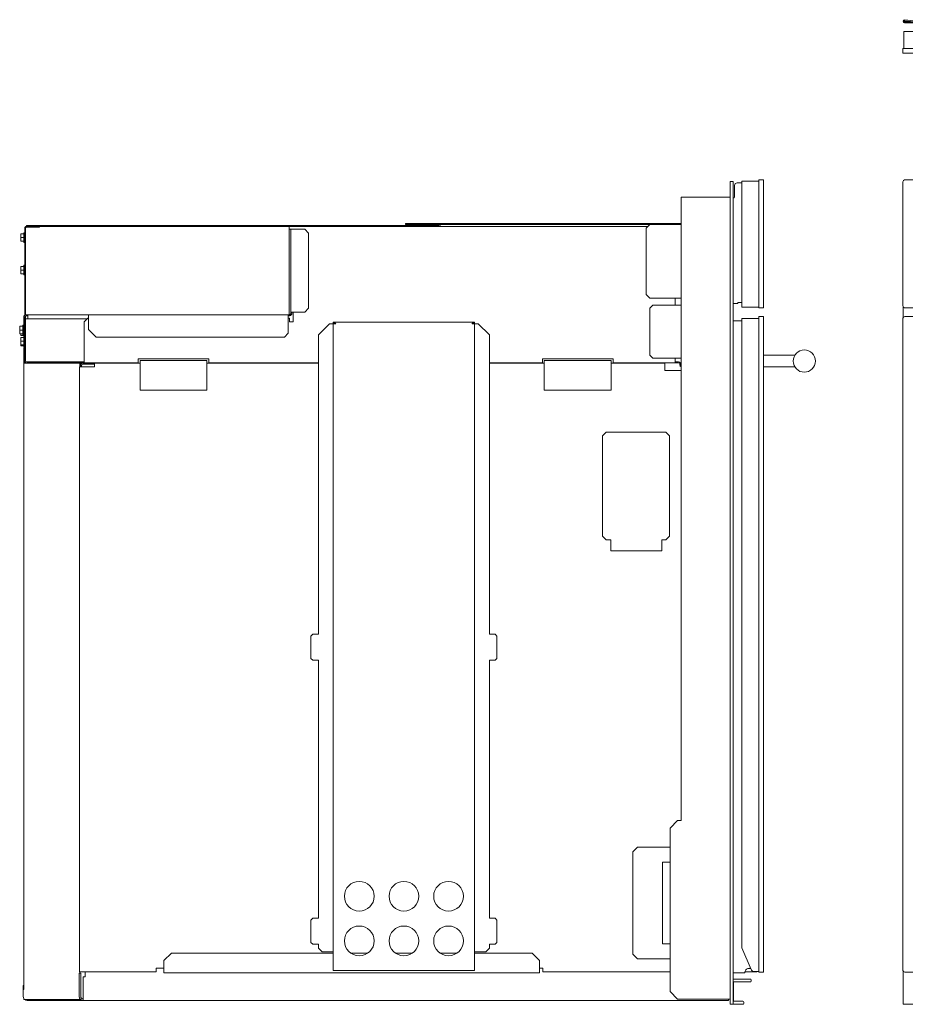
# Model space of a CAD drawing. Units: inches. Extents: x -40.4 to 48.9, y -23.5 to 33.5.
# Drawn here: x -40.4 to -10.6, y -23.5 to 9.6 of the extents above; entities that cross this region are included whole.
import ezdxf

# ---------------------------------------------------------------- set-up
doc = ezdxf.new("R2010")
doc.units = ezdxf.units.IN
doc.header["$MEASUREMENT"] = 0
doc.layers.add('ARTWORK', color=7, linetype='Continuous')

# ---------------------------------------------------------------- blocks, each defined once
blk = doc.blocks.new('block 5')
at = {"layer": 'ARTWORK', "color": 7, "lineweight": 18, "true_color": 0xffffff}
blk.add_lwpolyline([(-16.012, -22.38), (-15.637, -22.38)], dxfattribs=at)

msp = doc.modelspace()

# ---------------------------------------------------------------- linework, layer by layer
at = {"layer": 'ARTWORK', "color": 7, "lineweight": 18, "true_color": 0xffffff}
for points in [[(-10.349, 9.598), (-10.634, 9.633)], [(-9.875, 9.562), (-10.64, 9.562)], [(-9.875, 9.526), (-10.64, 9.526)], [(-10.354, 9.563), (-10.638, 9.598)], [(-10.673, 8.672), (-10.673, 9.242)], [(-10.673, 9.242), (19.147, 9.242)], [(-10.703, 8.514), (-10.703, 8.672)], [(19.176, 8.672), (-10.703, 8.672)], [(19.176, 8.514), (-10.703, 8.514)], [(-16.509, -23.472), (-16.509, 4.2)], [(-16.401, 4.2), (-16.509, 4.2)], [(-16.401, -23.472), (-16.401, 4.2)], [(-16.36, 4.06), (-16.36, 3.685)], [(-16.117, 4.15), (-16.27, 4.15)], [(-15.547, 4.207), (-16.117, 4.207)], [(-16.117, 4.207), (-16.117, -0.033)], [(-15.389, 4.25), (-15.547, 4.25)], [(-15.547, -0.05), (-15.547, 4.25)], [(-15.389, -0.05), (-15.389, 4.25)], [(-10.703, 4.19), (-10.703, 0.01)], [(19.112, 4.25), (-10.643, 4.25)], [(-18.153, 3.667), (-18.153, -17.294)], [(-18.153, 3.667), (-16.509, 3.667)], [(-40.159, 2.719), (-26.294, 2.719)], [(-40.159, 2.719), (-40.159, 2.685)], [(-40.159, 2.685), (-40.152, 2.685)], [(-19.271, 2.685), (-40.159, 2.685)], [(-40.152, 2.655), (-39.719, 2.655)], [(-39.719, 2.655), (-39.719, 2.685)], [(-31.327, -0.284), (-31.327, 2.685)], [(-18.153, 2.782), (-27.423, 2.782)], [(-27.423, 2.782), (-27.423, 2.748)], [(-19.209, 2.748), (-27.423, 2.748)], [(-19.328, 2.628), (-19.203, 2.753)], [(-19.203, 2.753), (-18.153, 2.753)], [(-40.249, 2.435), (-40.354, 2.435)], [(-40.354, 2.435), (-40.354, 2.185)], [(-40.249, 2.473), (-40.219, 2.473)], [(-40.249, 2.473), (-40.249, 2.148)], [(-40.219, 2.618), (-40.219, -0.301)], [(-40.189, 2.618), (-40.189, -0.286)], [(-30.809, 2.594), (-31.327, 2.594)], [(-31.27, -0.233), (-31.27, 2.594)], [(-30.809, 2.594), (-30.679, 2.464)], [(-30.679, -0.063), (-30.679, 2.464)], [(-19.328, 0.395), (-19.328, 2.628)], [(-40.249, 2.31), (-40.354, 2.31)], [(-40.249, 2.185), (-40.354, 2.185)], [(-40.219, 2.148), (-40.249, 2.148)], [(-40.249, 1.343), (-40.354, 1.343)], [(-40.354, 1.343), (-40.354, 1.093)], [(-40.249, 1.38), (-40.219, 1.38)], [(-40.249, 1.38), (-40.249, 1.055)], [(-40.249, 1.218), (-40.354, 1.218)], [(-40.249, 1.093), (-40.354, 1.093)], [(-40.219, 1.055), (-40.249, 1.055)], [(-19.203, 0.27), (-19.328, 0.395)], [(-19.21, -0.061), (-19.11, 0.039)], [(-18.153, 0.27), (-19.203, 0.27)], [(-19.11, 0.039), (-18.153, 0.039)], [(-18.36, 0.039), (-18.36, 0.27)], [(-16.401, 0.095), (-16.244, 0.095)], [(-16.117, 0.129), (-16.244, 0.129)], [(-16.244, 0.095), (-16.244, 0.129)], [(-40.189, -1.834), (-40.189, -0.322)], [(-40.168, -0.284), (-31.321, -0.284)], [(-40.168, -0.318), (-40.111, -0.318)], [(-40.111, -0.421), (-40.111, -0.284)], [(-38.073, -0.784), (-38.073, -0.284)], [(-31.361, -0.904), (-31.361, -0.284)], [(-31.361, -0.318), (-31.321, -0.318)], [(-30.809, -0.193), (-31.27, -0.193)], [(-31.236, -0.233), (-31.236, -0.193)], [(-31.198, -0.193), (-31.198, -0.526)], [(-30.679, -0.063), (-30.809, -0.193)], [(-19.21, -0.061), (-19.21, -1.648)], [(-16.117, -0.033), (-15.547, -0.033)], [(-15.547, -0.05), (-15.389, -0.05)], [(-10.694, -0.022), (-10.694, -0.381)], [(-10.643, -0.05), (19.112, -0.05)], [(-40.283, -0.635), (-40.253, -0.635)], [(-40.283, -0.635), (-40.283, -0.96)], [(-40.253, -0.369), (-40.253, -0.633)], [(-40.253, -0.633), (-40.253, -1.046)], [(-40.219, -1.834), (-40.219, -0.369)], [(-40.189, -0.421), (-38.114, -0.421)], [(-38.219, -0.526), (-38.094, -0.401)], [(-38.219, -0.526), (-38.219, -1.901)], [(-38.073, -0.401), (-38.094, -0.401)], [(-31.323, -0.401), (-31.361, -0.401)], [(-31.323, -0.526), (-31.323, -0.401)], [(-31.198, -0.526), (-31.323, -0.526)], [(-30.348, -0.965), (-29.973, -0.59)], [(-29.763, -0.59), (-29.973, -0.59)], [(-29.848, -0.53), (-25.098, -0.53)], [(-29.848, -0.564), (-29.848, -0.53)], [(-29.848, -0.59), (-29.848, -22.34)], [(-29.763, -0.59), (-29.762, -0.59)], [(-25.184, -0.59), (-25.183, -0.59)], [(-24.974, -0.59), (-25.183, -0.59)], [(-25.098, -0.564), (-25.098, -0.53)], [(-25.098, -22.34), (-25.098, -0.59)], [(-24.974, -0.59), (-24.599, -0.965)], [(-16.117, -0.488), (-16.401, -0.488)], [(-15.547, -0.408), (-16.117, -0.408)], [(-16.117, -0.408), (-16.117, -21.54)], [(-15.389, -0.345), (-15.547, -0.345)], [(-15.547, -0.345), (-15.547, -0.405)], [(-15.547, -22.392), (-15.547, -0.405)], [(-15.389, -22.392), (-15.389, -0.345)], [(-10.699, -0.405), (-10.699, -22.332)], [(19.116, -0.345), (-10.639, -0.345)], [(-40.388, -0.673), (-40.388, -0.923)], [(-40.283, -0.673), (-40.388, -0.673)], [(-40.283, -0.798), (-40.388, -0.798)], [(-40.283, -0.923), (-40.388, -0.923)], [(-40.354, -0.923), (-40.354, -0.979)], [(-40.253, -0.979), (-40.354, -0.979)], [(-40.253, -0.96), (-40.283, -0.96)], [(-37.823, -1.034), (-38.073, -0.784)], [(-31.361, -0.904), (-31.491, -1.034)], [(-30.348, -0.965), (-30.348, -11.027)], [(-24.599, -11.027), (-24.599, -0.965)], [(-40.354, -1.046), (-40.354, -1.333)], [(-40.249, -1.046), (-40.354, -1.046)], [(-40.249, -1.171), (-40.354, -1.171)], [(-40.249, -1.296), (-40.354, -1.296)], [(-40.253, -1.296), (-40.253, -1.368)], [(-40.249, -1.008), (-40.249, -1.333)], [(-40.249, -1.008), (-40.219, -1.008)], [(-37.823, -1.034), (-31.491, -1.034)], [(-40.253, -1.333), (-40.354, -1.333)], [(-40.253, -1.368), (-40.219, -1.368)], [(-40.253, -1.386), (-40.253, -22.972)], [(-40.228, -1.386), (-40.253, -1.386)], [(-40.219, -1.333), (-40.249, -1.333)], [(-40.228, -1.916), (-40.228, -1.386)], [(-19.11, -1.748), (-19.21, -1.648)], [(-14.342, -1.645), (-15.389, -1.645)], [(-40.253, -1.916), (-38.344, -1.916)], [(-38.219, -1.871), (-40.152, -1.871)], [(-40.152, -1.901), (-36.406, -1.901)], [(-38.369, -1.916), (-38.369, -2.034)], [(-38.344, -2.034), (-38.344, -1.901)], [(-37.874, -1.916), (-38.259, -1.916)], [(-37.874, -1.95), (-38.259, -1.95)], [(-37.874, -2.034), (-37.874, -1.909)], [(-36.344, -1.909), (-37.874, -1.909)], [(-36.406, -1.766), (-36.406, -1.901)], [(-36.406, -1.766), (-34.031, -1.766)], [(-36.344, -2.819), (-36.344, -1.819)], [(-36.344, -1.819), (-34.094, -1.819)], [(-34.094, -2.819), (-34.094, -1.819)], [(-30.348, -1.909), (-34.094, -1.909)], [(-34.031, -1.901), (-34.031, -1.766)], [(-34.031, -1.901), (-30.348, -1.901)], [(-24.599, -1.901), (-22.812, -1.901)], [(-22.757, -1.909), (-24.599, -1.909)], [(-22.812, -1.766), (-22.812, -1.901)], [(-22.812, -1.766), (-20.437, -1.766)], [(-22.757, -1.819), (-20.507, -1.819)], [(-22.757, -2.819), (-22.757, -1.819)], [(-20.507, -2.819), (-20.507, -1.819)], [(-18.698, -1.909), (-20.507, -1.909)], [(-20.437, -1.901), (-20.437, -1.766)], [(-20.437, -1.901), (-18.241, -1.901)], [(-19.11, -1.748), (-18.153, -1.748)], [(-18.698, -1.909), (-18.698, -1.908)], [(-18.698, -1.909), (-18.698, -2.159)], [(-18.36, -1.901), (-18.36, -1.748)], [(-18.241, -1.871), (-18.36, -1.871)], [(-18.204, -1.974), (-18.204, -1.938)], [(-18.185, -1.901), (-18.153, -1.901)], [(-18.174, -1.974), (-18.174, -1.938)], [(-38.374, -2.034), (-37.874, -2.034)], [(-38.374, -22.385), (-38.374, -2.034)], [(-38.31, -2.001), (-38.31, -2.034)], [(-18.698, -2.158), (-18.153, -2.158)], [(-18.698, -2.159), (-18.153, -2.159)], [(-14.342, -2.04), (-15.384, -2.04)], [(-36.344, -2.819), (-34.094, -2.819)], [(-22.757, -2.819), (-20.507, -2.819)], [(-20.673, -4.229), (-20.798, -4.354)], [(-18.673, -4.229), (-20.673, -4.229)], [(-18.548, -4.354), (-18.673, -4.229)], [(-20.798, -4.354), (-20.798, -7.729)], [(-18.548, -7.729), (-18.548, -4.354)], [(-20.798, -7.729), (-20.673, -7.854)], [(-20.678, -7.854), (-20.678, -7.849)], [(-20.673, -7.854), (-20.678, -7.854)], [(-20.673, -7.854), (-20.517, -7.854)], [(-20.517, -7.854), (-20.517, -8.229)], [(-18.798, -8.229), (-18.798, -7.854)], [(-18.798, -7.854), (-18.673, -7.854)], [(-18.673, -7.854), (-18.548, -7.729)], [(-20.517, -8.229), (-18.798, -8.229)], [(-30.598, -11.09), (-30.535, -11.027)], [(-30.598, -11.09), (-30.598, -11.84)], [(-30.348, -11.027), (-30.535, -11.027)], [(-24.411, -11.027), (-24.599, -11.027)], [(-24.411, -11.027), (-24.349, -11.09)], [(-24.349, -11.84), (-24.349, -11.09)], [(-30.535, -11.902), (-30.598, -11.84)], [(-30.535, -11.902), (-30.348, -11.902)], [(-30.348, -11.902), (-30.348, -20.577)], [(-24.599, -20.577), (-24.599, -11.902)], [(-24.599, -11.902), (-24.411, -11.902)], [(-24.349, -11.84), (-24.411, -11.902)], [(-18.526, -17.544), (-18.276, -17.294)], [(-18.526, -23.044), (-18.526, -17.544)], [(-18.153, -17.294), (-18.276, -17.294)], [(-19.776, -18.341), (-19.626, -18.191)], [(-18.526, -18.191), (-19.626, -18.191)], [(-19.776, -18.341), (-19.776, -21.791)], [(-18.776, -21.441), (-18.776, -18.691)], [(-18.776, -18.691), (-18.526, -18.691)], [(-30.598, -20.64), (-30.535, -20.577)], [(-30.598, -20.64), (-30.598, -21.39)], [(-30.348, -20.577), (-30.535, -20.577)], [(-24.411, -20.577), (-24.599, -20.577)], [(-24.411, -20.577), (-24.349, -20.64)], [(-24.349, -21.39), (-24.349, -20.64)], [(-30.535, -21.452), (-30.598, -21.39)], [(-30.535, -21.452), (-30.348, -21.452)], [(-30.348, -21.452), (-30.348, -21.585)], [(-24.599, -21.452), (-24.411, -21.452)], [(-24.599, -21.585), (-24.599, -21.452)], [(-24.349, -21.39), (-24.411, -21.452)], [(-18.526, -21.441), (-18.776, -21.441)], [(-35.539, -22.001), (-35.289, -21.751)], [(-35.289, -21.751), (-29.848, -21.751)], [(-30.223, -21.71), (-30.348, -21.585)], [(-30.223, -21.71), (-29.848, -21.71)], [(-29.257, -21.751), (-28.689, -21.751)], [(-27.757, -21.751), (-27.189, -21.751)], [(-26.257, -21.751), (-25.689, -21.751)], [(-25.098, -21.71), (-24.724, -21.71)], [(-25.098, -21.751), (-23.164, -21.751)], [(-24.599, -21.585), (-24.724, -21.71)], [(-23.164, -21.751), (-22.914, -22.001)], [(-19.626, -21.941), (-19.776, -21.791)], [(-15.804, -22.303), (-16.109, -21.578)], [(-35.539, -22.411), (-35.539, -22.001)], [(-22.914, -22.001), (-22.914, -22.411)], [(-18.526, -21.941), (-19.626, -21.941)], [(-38.389, -22.424), (-38.389, -23.212)], [(-38.337, -22.424), (-38.389, -22.424)], [(-35.799, -22.385), (-38.374, -22.385)], [(-38.369, -22.385), (-38.369, -22.424)], [(-38.337, -23.212), (-38.337, -22.424)], [(-38.192, -22.552), (-38.192, -22.385)], [(-35.799, -22.26), (-35.799, -22.385)], [(-35.539, -22.26), (-35.799, -22.26)], [(-35.539, -22.411), (-22.914, -22.411)], [(-25.098, -22.34), (-29.848, -22.34)], [(-29.848, -22.34), (-29.848, -22.34)], [(-25.098, -22.34), (-25.098, -22.34)], [(-22.799, -22.26), (-22.914, -22.26)], [(-22.799, -22.385), (-22.799, -22.26)], [(-18.526, -22.385), (-22.799, -22.385)], [(-16.401, -22.413), (-16.012, -22.413)], [(-16.012, -22.413), (-16.012, -22.381)], [(-15.873, -22.263), (-15.837, -22.263)], [(-15.873, -22.265), (-15.873, -22.263)], [(-15.837, -22.263), (-15.837, -22.227)], [(-15.547, -22.365), (-15.712, -22.365)], [(-15.547, -22.392), (-15.389, -22.392)], [(-10.694, -22.357), (-10.694, -23.472)], [(-10.639, -22.392), (19.116, -22.392)], [(-40.253, -22.842), (-40.269, -22.842)], [(-40.269, -22.842), (-40.269, -22.972)], [(-38.259, -22.552), (-38.192, -22.552)], [(-38.259, -23.342), (-38.259, -22.552)], [(-16.4, -22.622), (-15.83, -22.622)], [(-16.4, -23.357), (-16.4, -22.737)], [(-15.83, -22.722), (-16.385, -22.722)], [(-15.8, -22.692), (-15.8, -22.652)], [(-40.269, -22.972), (-40.253, -22.972)], [(-40.269, -23.212), (-40.269, -22.972)], [(-18.276, -23.294), (-18.526, -23.044)], [(-40.253, -23.273), (-40.253, -23.316)], [(-38.344, -23.316), (-40.253, -23.316)], [(-40.139, -23.342), (-38.259, -23.342)], [(-38.344, -23.316), (-38.344, -23.31)], [(-16.559, -23.342), (-38.259, -23.342)], [(-16.509, -23.294), (-18.276, -23.294)], [(-16.559, -23.342), (-16.559, -23.294)], [(-16.509, -23.472), (-16.401, -23.472)], [(-16.08, -23.472), (-16.401, -23.472)], [(-16.385, -23.372), (-16.08, -23.372)], [(-16.05, -23.402), (-16.05, -23.442)], [(19.17, -23.472), (-10.694, -23.472)]]:
    msp.add_lwpolyline(points, dxfattribs=at)
for points, knots in [([(-10.634, 9.633), (-10.663, 9.637), (-10.69, 9.616), (-10.694, 9.586), (-10.697, 9.557), (-10.676, 9.53), (-10.647, 9.526), (-10.645, 9.526), (-10.642, 9.526), (-10.64, 9.526)], [0, 0, 0, 0, 1, 1, 1, 2, 2, 2, 3, 3, 3, 3]), ([(-10.638, 9.598), (-10.648, 9.599), (-10.657, 9.592), (-10.658, 9.582), (-10.659, 9.572), (-10.652, 9.563), (-10.642, 9.562), (-10.642, 9.562), (-10.641, 9.562), (-10.64, 9.562)], [0, 0, 0, 0, 1, 1, 1, 2, 2, 2, 3, 3, 3, 3]), ([(-29.848, -0.53), (-29.841, -0.531), (-29.834, -0.532), (-29.827, -0.534), (-29.82, -0.537), (-29.813, -0.542), (-29.805, -0.547), (-29.798, -0.553), (-29.791, -0.56), (-29.784, -0.567), (-29.777, -0.574), (-29.77, -0.582), (-29.762, -0.59)], [0, 0, 0, 0, 1, 1, 1, 2, 2, 2, 3, 3, 3, 4, 4, 4, 4]), ([(-29.848, -0.564), (-29.834, -0.565), (-29.82, -0.567), (-29.805, -0.571), (-29.791, -0.576), (-29.777, -0.583), (-29.762, -0.59)], [0, 0, 0, 0, 1, 1, 1, 2, 2, 2, 2]), ([(-25.184, -0.59), (-25.177, -0.582), (-25.17, -0.574), (-25.163, -0.567), (-25.156, -0.56), (-25.149, -0.553), (-25.141, -0.547), (-25.134, -0.542), (-25.127, -0.537), (-25.12, -0.534), (-25.113, -0.532), (-25.106, -0.531), (-25.098, -0.53)], [0, 0, 0, 0, 1, 1, 1, 2, 2, 2, 3, 3, 3, 4, 4, 4, 4]), ([(-25.184, -0.59), (-25.17, -0.583), (-25.156, -0.576), (-25.141, -0.571), (-25.127, -0.567), (-25.113, -0.565), (-25.098, -0.564)], [0, 0, 0, 0, 1, 1, 1, 2, 2, 2, 2]), ([(-14.39, -1.842), (-14.39, -1.635), (-14.222, -1.467), (-14.015, -1.467), (-13.808, -1.467), (-13.64, -1.635), (-13.64, -1.842), (-13.64, -2.049), (-13.808, -2.217), (-14.015, -2.217), (-14.222, -2.217), (-14.39, -2.049), (-14.39, -1.842), (-14.39, -1.842), (-14.39, -1.842), (-14.39, -1.842)], [0, 0, 0, 0, 1, 1, 1, 2, 2, 2, 3, 3, 3, 4, 4, 4, 5, 5, 5, 5]), ([(-14.342, -1.645), (-14.339, -1.645), (-14.337, -1.647), (-14.337, -1.65), (-14.337, -1.65), (-14.337, -1.65), (-14.337, -1.65)], [0, 0, 0, 0, 1, 1, 1, 2, 2, 2, 2]), ([(-14.337, -2.035), (-14.337, -2.037), (-14.339, -2.04), (-14.341, -2.04), (-14.342, -2.04), (-14.342, -2.04), (-14.342, -2.04)], [0, 0, 0, 0, 1, 1, 1, 2, 2, 2, 2]), ([(-29.473, -19.84), (-29.473, -19.564), (-29.249, -19.34), (-28.973, -19.34), (-28.697, -19.34), (-28.473, -19.564), (-28.473, -19.84), (-28.473, -20.116), (-28.697, -20.34), (-28.973, -20.34), (-29.249, -20.34), (-29.473, -20.116), (-29.473, -19.84), (-29.473, -19.84), (-29.473, -19.84), (-29.473, -19.84)], [0, 0, 0, 0, 1, 1, 1, 2, 2, 2, 3, 3, 3, 4, 4, 4, 5, 5, 5, 5]), ([(-27.973, -19.84), (-27.973, -19.564), (-27.749, -19.34), (-27.473, -19.34), (-27.197, -19.34), (-26.973, -19.564), (-26.973, -19.84), (-26.973, -20.116), (-27.197, -20.34), (-27.473, -20.34), (-27.749, -20.34), (-27.973, -20.116), (-27.973, -19.84), (-27.973, -19.84), (-27.973, -19.84), (-27.973, -19.84)], [0, 0, 0, 0, 1, 1, 1, 2, 2, 2, 3, 3, 3, 4, 4, 4, 5, 5, 5, 5]), ([(-26.473, -19.84), (-26.473, -19.564), (-26.249, -19.34), (-25.973, -19.34), (-25.697, -19.34), (-25.473, -19.564), (-25.473, -19.84), (-25.473, -20.116), (-25.697, -20.34), (-25.973, -20.34), (-26.249, -20.34), (-26.473, -20.116), (-26.473, -19.84), (-26.473, -19.84), (-26.473, -19.84), (-26.473, -19.84)], [0, 0, 0, 0, 1, 1, 1, 2, 2, 2, 3, 3, 3, 4, 4, 4, 5, 5, 5, 5]), ([(-29.473, -21.34), (-29.473, -21.064), (-29.249, -20.84), (-28.973, -20.84), (-28.697, -20.84), (-28.473, -21.064), (-28.473, -21.34), (-28.473, -21.616), (-28.697, -21.84), (-28.973, -21.84), (-29.249, -21.84), (-29.473, -21.616), (-29.473, -21.34), (-29.473, -21.34), (-29.473, -21.34), (-29.473, -21.34)], [0, 0, 0, 0, 1, 1, 1, 2, 2, 2, 3, 3, 3, 4, 4, 4, 5, 5, 5, 5]), ([(-27.973, -21.34), (-27.973, -21.064), (-27.749, -20.84), (-27.473, -20.84), (-27.197, -20.84), (-26.973, -21.064), (-26.973, -21.34), (-26.973, -21.616), (-27.197, -21.84), (-27.473, -21.84), (-27.749, -21.84), (-27.973, -21.616), (-27.973, -21.34), (-27.973, -21.34), (-27.973, -21.34), (-27.973, -21.34)], [0, 0, 0, 0, 1, 1, 1, 2, 2, 2, 3, 3, 3, 4, 4, 4, 5, 5, 5, 5]), ([(-26.473, -21.34), (-26.473, -21.064), (-26.249, -20.84), (-25.973, -20.84), (-25.697, -20.84), (-25.473, -21.064), (-25.473, -21.34), (-25.473, -21.616), (-25.697, -21.84), (-25.973, -21.84), (-26.249, -21.84), (-26.473, -21.616), (-26.473, -21.34), (-26.473, -21.34), (-26.473, -21.34), (-26.473, -21.34)], [0, 0, 0, 0, 1, 1, 1, 2, 2, 2, 3, 3, 3, 4, 4, 4, 5, 5, 5, 5]), ([(-15.873, -22.265), (-15.902, -22.265), (-15.934, -22.278), (-15.959, -22.296), (-15.986, -22.316), (-16.012, -22.349), (-16.012, -22.381)], [0, 0, 0, 0, 1, 1, 1, 2, 2, 2, 2])]:
    msp.add_open_spline(points, degree=3, knots=knots, dxfattribs=at)
for points in [[(-16.36, 4.06), (-16.36, 4.11), (-16.32, 4.15), (-16.27, 4.15)], [(-10.643, 4.25), (-10.677, 4.25), (-10.703, 4.223), (-10.703, 4.19)], [(-16.36, 3.685), (-16.36, 3.661), (-16.377, 3.639), (-16.401, 3.633)], [(-40.219, 2.618), (-40.219, 2.655), (-40.189, 2.685), (-40.152, 2.685)], [(-40.189, 2.618), (-40.189, 2.639), (-40.172, 2.655), (-40.152, 2.655)], [(-26.294, 2.719), (-26.268, 2.719), (-26.242, 2.707), (-26.226, 2.685)], [(-10.703, 0.01), (-10.703, -0.023), (-10.677, -0.05), (-10.643, -0.05)], [(-40.253, -0.369), (-40.253, -0.322), (-40.215, -0.284), (-40.168, -0.284)], [(-40.219, -0.369), (-40.219, -0.341), (-40.196, -0.318), (-40.168, -0.318)], [(-31.236, -0.233), (-31.236, -0.28), (-31.274, -0.318), (-31.321, -0.318)], [(-31.27, -0.233), (-31.27, -0.261), (-31.293, -0.284), (-31.321, -0.284)], [(-10.639, -0.345), (-10.673, -0.345), (-10.699, -0.372), (-10.699, -0.405)], [(-40.152, -1.901), (-40.189, -1.901), (-40.219, -1.871), (-40.219, -1.834)], [(-40.152, -1.871), (-40.172, -1.871), (-40.189, -1.854), (-40.189, -1.834)], [(-38.344, -2.001), (-38.344, -1.954), (-38.306, -1.916), (-38.259, -1.916)], [(-38.31, -2.001), (-38.31, -1.973), (-38.288, -1.95), (-38.259, -1.95)], [(-18.241, -1.871), (-18.204, -1.871), (-18.174, -1.901), (-18.174, -1.938)], [(-18.241, -1.901), (-18.22, -1.901), (-18.204, -1.917), (-18.204, -1.938)], [(-18.153, -2.039), (-18.183, -2.031), (-18.204, -2.005), (-18.204, -1.974)], [(-18.153, -2.007), (-18.166, -2.001), (-18.174, -1.988), (-18.174, -1.974)], [(-15.384, -2.04), (-15.387, -2.04), (-15.389, -2.038), (-15.389, -2.035)], [(-16.109, -21.578), (-16.114, -21.566), (-16.117, -21.553), (-16.117, -21.54)], [(-15.712, -22.365), (-15.752, -22.365), (-15.789, -22.341), (-15.804, -22.303)], [(-15.587, -22.365), (-15.602, -22.375), (-15.619, -22.38), (-15.637, -22.38)], [(-10.699, -22.332), (-10.699, -22.365), (-10.673, -22.392), (-10.639, -22.392)], [(-16.4, -22.737), (-16.4, -22.731), (-16.398, -22.727), (-16.393, -22.724)], [(-16.393, -22.724), (-16.391, -22.722), (-16.388, -22.722), (-16.385, -22.722)], [(-15.83, -22.622), (-15.815, -22.622), (-15.8, -22.634), (-15.8, -22.652)], [(-15.8, -22.692), (-15.8, -22.709), (-15.813, -22.722), (-15.83, -22.722)], [(-40.253, -23.273), (-40.264, -23.254), (-40.269, -23.233), (-40.269, -23.212)], [(-40.139, -23.342), (-40.167, -23.342), (-40.194, -23.333), (-40.217, -23.316)], [(-38.259, -23.342), (-38.331, -23.342), (-38.389, -23.284), (-38.389, -23.212)], [(-38.259, -23.29), (-38.302, -23.29), (-38.337, -23.255), (-38.337, -23.212)], [(-16.393, -23.369), (-16.398, -23.366), (-16.4, -23.362), (-16.4, -23.357)], [(-16.385, -23.372), (-16.388, -23.372), (-16.391, -23.371), (-16.393, -23.369)], [(-16.05, -23.402), (-16.05, -23.384), (-16.063, -23.372), (-16.08, -23.372)], [(-16.08, -23.472), (-16.065, -23.472), (-16.05, -23.459), (-16.05, -23.442)]]:
    msp.add_open_spline(points, degree=3, dxfattribs=at)

# ---------------------------------------------------------------- block references
at = {"layer": 'ARTWORK'}
msp.add_blockref('block 5', (0, 0), dxfattribs=at)

doc.saveas('drawing.dxf')
